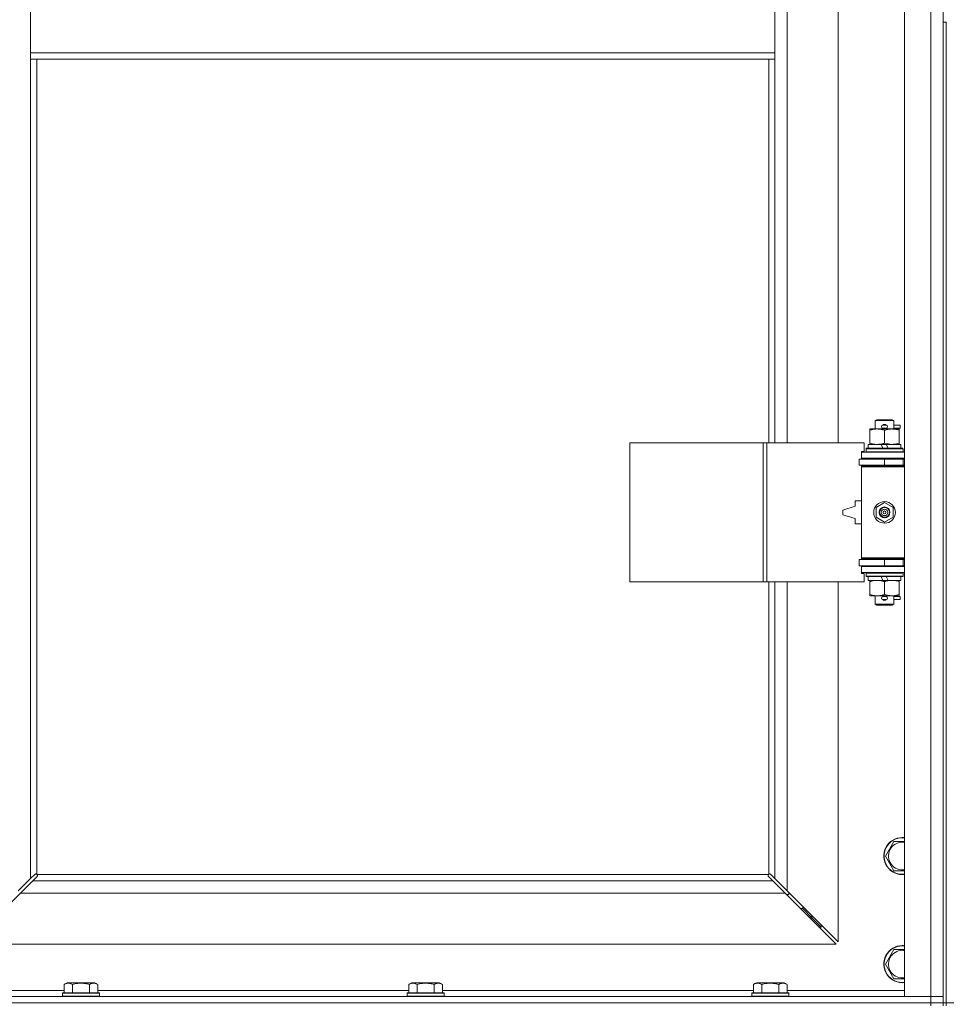
# Model space of a CAD drawing. Units: millimetres. Extents: x 0 to 30581, y -7 to 21000.
# Drawn here: x 4140 to 4740, y 13966 to 14603 of the extents above; entities that cross this region are included whole.
import ezdxf

# ---------------------------------------------------------------- set-up
doc = ezdxf.new("R2010")
doc.units = ezdxf.units.MM
doc.linetypes.add('K5LT_THIN', pattern=[0])
doc.layers.add('R', color=1, linetype='Continuous', true_color=0xff0000)
doc.layers.add('WELDING', color=7, linetype='Continuous', true_color=0xffffff)

msp = doc.modelspace()

# ---------------------------------------------------------------- linework, layer by layer
at = {"layer": 'R', "color": 7, "linetype": 'K5LT_THIN', "lineweight": 18}
for p, q in [((4712.72, 13970.79), (4712.72, 15871.79)), ((4729.72, 13970.79), (4729.72, 15871.79)), ((4737.72, 15871.79), (4737.72, 13970.79)), ((4636.72, 14876.29), (4636.72, 14329.29)), ((4669.72, 14329.29), (4669.72, 14876.29)), ((4146.72, 14623.79), (4146.72, 14581.79)), ((4628.72, 14623.79), (4628.72, 14581.79)), ((4737.72, 14601.79), (4737.72, 13966.79)), ((4737.72, 14601.79), (4739.72, 14601.79)), ((4739.72, 14601.79), (4739.72, 13966.79)), ((4146.72, 14581.79), (4628.72, 14581.79)), ((4146.72, 14581.79), (4146.72, 14577.79)), ((4628.72, 14581.79), (4628.72, 14577.79)), ((4146.72, 14577.79), (4628.72, 14577.79)), ((4146.72, 14577.79), (4146.72, 14047.2)), ((4150.72, 14577.79), (4150.72, 14050.05)), ((4624.72, 14329.29), (4624.72, 14577.79)), ((4628.72, 14329.29), (4628.72, 14577.79)), ((4693.72, 14343.71), (4694.72, 14344.29)), ((4704.72, 14344.29), (4694.72, 14344.29)), ((4705.72, 14343.71), (4704.72, 14344.29)), ((4690.22, 14337.44), (4690.22, 14338.29)), ((4690.22, 14338.29), (4694.97, 14338.29)), ((4690.22, 14337.44), (4690.22, 14329.14)), ((4705.72, 14343.71), (4693.72, 14343.71)), ((4693.72, 14343.71), (4693.72, 14338.29)), ((4694.97, 14338.29), (4704.47, 14338.29)), ((4698.72, 14340.79), (4700.72, 14340.79)), ((4698.72, 14338.79), (4700.72, 14338.79)), ((4699.72, 14337.44), (4699.72, 14329.14)), ((4700.72, 14340.79), (4700.84, 14340.79)), ((4700.72, 14338.79), (4700.84, 14338.79)), ((4704.47, 14338.29), (4709.22, 14338.29)), ((4705.72, 14343.71), (4705.72, 14338.29)), ((4705.72, 14340.79), (4709.82, 14340.79)), ((4705.72, 14338.79), (4709.82, 14338.79)), ((4709.22, 14338.29), (4709.22, 14337.44)), ((4709.22, 14337.44), (4709.22, 14329.14)), ((4709.82, 14340.79), (4709.82, 14338.79)), ((4534.8, 14239.29), (4534.8, 14329.29)), ((4534.8, 14329.29), (4621.16, 14329.29)), ((4621.16, 14239.29), (4621.16, 14329.29)), ((4621.16, 14329.29), (4623.55, 14329.29)), ((4623.55, 14329.29), (4686.42, 14329.29)), ((4623.55, 14239.29), (4623.55, 14329.29)), ((4686.42, 14323.79), (4686.42, 14329.29)), ((4687.72, 14325.49), (4687.89, 14325.79)), ((4687.72, 14325.49), (4687.72, 14323.59)), ((4711.72, 14325.49), (4687.72, 14325.49)), ((4711.55, 14325.79), (4687.89, 14325.79)), ((4689.22, 14328.29), (4689.22, 14325.79)), ((4697.54, 14328.29), (4689.22, 14328.29)), ((4690.22, 14328.29), (4690.22, 14329.14)), ((4698.71, 14325.79), (4697.54, 14328.29)), ((4700.85, 14328.29), (4697.54, 14328.29)), ((4702.02, 14325.79), (4700.85, 14328.29)), ((4710.22, 14328.29), (4700.85, 14328.29)), ((4709.22, 14329.14), (4709.22, 14328.29)), ((4710.22, 14328.29), (4710.22, 14325.79)), ((4711.72, 14325.49), (4711.55, 14325.79)), ((4711.72, 14325.49), (4711.72, 14323.59)), ((4683.22, 14318.79), (4699.72, 14318.79)), ((4683.22, 14314.79), (4683.22, 14318.79)), ((4684.72, 14323.79), (4686.42, 14323.79)), ((4684.72, 14323.29), (4684.72, 14323.79)), ((4684.72, 14323.29), (4712.72, 14323.29)), ((4684.72, 14319.29), (4684.72, 14323.29)), ((4684.72, 14319.29), (4712.72, 14319.29)), ((4684.72, 14318.79), (4684.72, 14319.29)), ((4711.72, 14323.59), (4687.72, 14323.59)), ((4687.72, 14323.59), (4687.89, 14323.29)), ((4693.72, 14319.29), (4693.72, 14318.79)), ((4699.72, 14318.79), (4711.72, 14318.79)), ((4699.72, 14314.79), (4699.72, 14318.79)), ((4705.72, 14319.29), (4705.72, 14318.79)), ((4711.72, 14323.59), (4711.55, 14323.29)), ((4711.72, 14314.79), (4711.72, 14318.79)), ((4711.72, 14318.79), (4712.72, 14318.79)), ((4683.22, 14314.79), (4699.72, 14314.79)), ((4684.72, 14313.79), (4684.72, 14314.79)), ((4684.72, 14313.79), (4685.22, 14314.29)), ((4684.72, 14313.79), (4684.72, 14254.79)), ((4712.72, 14313.79), (4684.72, 14313.79)), ((4712.72, 14314.29), (4685.22, 14314.29)), ((4693.72, 14314.79), (4693.72, 14314.29)), ((4699.72, 14314.79), (4711.72, 14314.79)), ((4705.72, 14314.79), (4705.72, 14314.29)), ((4711.72, 14314.79), (4712.72, 14314.79)), ((4680.72, 14288.29), (4672.72, 14285.79)), ((4680.72, 14291.79), (4680.72, 14288.29)), ((4684.72, 14291.79), (4680.72, 14291.79)), ((4694.22, 14287.46), (4699.72, 14290.64)), ((4694.22, 14281.11), (4694.22, 14287.46)), ((4699.72, 14290.64), (4705.22, 14287.46)), ((4705.22, 14287.46), (4705.22, 14281.11)), ((4672.72, 14285.79), (4672.72, 14282.79)), ((4672.72, 14282.79), (4680.72, 14280.29)), ((4680.72, 14280.29), (4680.72, 14276.79)), ((4699.72, 14277.94), (4694.22, 14281.11)), ((4705.22, 14281.11), (4699.72, 14277.94)), ((4680.72, 14276.79), (4684.72, 14276.79)), ((4712.72, 14254.79), (4684.72, 14254.79)), ((4684.72, 14254.79), (4685.22, 14254.29)), ((4684.72, 14253.79), (4684.72, 14254.79)), ((4699.72, 14253.79), (4683.22, 14253.79)), ((4683.22, 14253.79), (4683.22, 14249.79)), ((4699.72, 14249.79), (4683.22, 14249.79)), ((4684.72, 14249.29), (4684.72, 14249.79)), ((4684.72, 14249.29), (4684.72, 14245.29)), ((4712.72, 14249.29), (4684.72, 14249.29)), ((4712.72, 14254.29), (4685.22, 14254.29)), ((4693.72, 14254.29), (4693.72, 14253.79)), ((4693.72, 14249.79), (4693.72, 14249.29)), ((4711.72, 14253.79), (4699.72, 14253.79)), ((4699.72, 14253.79), (4699.72, 14249.79)), ((4711.72, 14249.79), (4699.72, 14249.79)), ((4705.72, 14254.29), (4705.72, 14253.79)), ((4705.72, 14249.79), (4705.72, 14249.29)), ((4712.72, 14253.79), (4711.72, 14253.79)), ((4711.72, 14253.79), (4711.72, 14249.79)), ((4712.72, 14249.79), (4711.72, 14249.79)), ((4712.72, 14245.29), (4684.72, 14245.29)), ((4684.72, 14244.79), (4684.72, 14245.29)), ((4686.42, 14244.79), (4684.72, 14244.79)), ((4686.42, 14239.29), (4686.42, 14244.79)), ((4687.72, 14244.99), (4687.89, 14245.29)), ((4687.72, 14244.99), (4687.72, 14243.09)), ((4711.72, 14244.99), (4687.72, 14244.99)), ((4711.72, 14243.09), (4687.72, 14243.09)), ((4687.72, 14243.09), (4687.89, 14242.79)), ((4711.55, 14242.79), (4687.89, 14242.79)), ((4689.22, 14242.79), (4689.22, 14240.29)), ((4698.71, 14240.29), (4697.54, 14242.79)), ((4702.02, 14240.29), (4700.85, 14242.79)), ((4710.22, 14242.79), (4710.22, 14240.29)), ((4711.72, 14244.99), (4711.55, 14245.29)), ((4711.72, 14243.09), (4711.55, 14242.79)), ((4711.72, 14244.99), (4711.72, 14243.09)), ((4534.8, 14239.29), (4621.16, 14239.29)), ((4621.16, 14239.29), (4623.55, 14239.29)), ((4623.55, 14239.29), (4686.42, 14239.29)), ((4624.72, 14050.05), (4624.72, 14239.29)), ((4628.72, 14047.2), (4628.72, 14239.29)), ((4636.72, 14239.29), (4636.72, 14039.2)), ((4669.72, 14006.2), (4669.72, 14239.29)), ((4698.71, 14240.29), (4689.22, 14240.29)), ((4690.22, 14239.44), (4690.22, 14240.29)), ((4690.22, 14239.44), (4690.22, 14231.14)), ((4698.71, 14240.29), (4702.02, 14240.29)), ((4699.72, 14239.44), (4699.72, 14231.14)), ((4710.22, 14240.29), (4702.02, 14240.29)), ((4709.22, 14240.29), (4709.22, 14239.44)), ((4709.22, 14239.44), (4709.22, 14231.14)), ((4690.22, 14230.29), (4690.22, 14231.14)), ((4694.97, 14230.29), (4690.22, 14230.29)), ((4693.72, 14230.29), (4693.72, 14224.86)), ((4709.22, 14230.29), (4694.97, 14230.29)), ((4698.72, 14229.79), (4700.72, 14229.79)), ((4700.72, 14229.79), (4700.84, 14229.79)), ((4705.72, 14230.29), (4705.72, 14224.86)), ((4705.72, 14229.79), (4709.82, 14229.79)), ((4709.22, 14231.14), (4709.22, 14230.29)), ((4709.82, 14229.79), (4709.82, 14227.79)), ((4705.72, 14224.86), (4693.72, 14224.86)), ((4693.72, 14224.86), (4694.72, 14224.29)), ((4704.72, 14224.29), (4694.72, 14224.29)), ((4698.72, 14227.79), (4700.72, 14227.79)), ((4700.72, 14227.79), (4700.84, 14227.79)), ((4705.72, 14224.86), (4704.72, 14224.29)), ((4705.72, 14227.79), (4709.82, 14227.79)), ((4700.25, 14061.79), (4705.74, 14071.29)), ((4705.74, 14071.29), (4711.22, 14071.29)), ((4705.74, 14052.29), (4700.25, 14061.79)), ((4138.72, 14039.2), (4146.72, 14047.2)), ((4148.14, 14045.79), (4140.14, 14037.79)), ((4146.72, 14047.2), (4149.45, 14049.93)), ((4150.86, 14048.51), (4148.14, 14045.79)), ((4148.14, 14045.79), (4627.31, 14045.79)), ((4149.96, 14050.18), (4150.07, 14050.18)), ((4150.98, 14049.79), (4624.46, 14049.79)), ((4151.11, 14049.03), (4151.11, 14049.14)), ((4624.33, 14049.03), (4624.33, 14049.14)), ((4627.31, 14045.79), (4624.58, 14048.51)), ((4625.48, 14050.18), (4625.37, 14050.18)), ((4625.99, 14049.93), (4628.72, 14047.2)), ((4635.31, 14037.79), (4627.31, 14045.79)), ((4628.72, 14047.2), (4636.72, 14039.2)), ((4140.14, 14037.79), (4107.14, 14004.79)), ((4635.31, 14037.79), (4140.14, 14037.79)), ((4668.31, 14004.79), (4635.31, 14037.79)), ((4636.72, 14039.2), (4669.72, 14006.2)), ((4637.72, 14036.79), (4637.72, 14038.2)), ((4636.31, 14036.79), (4637.72, 14036.79)), ((4646.72, 14027.79), (4645.31, 14027.79)), ((4646.72, 14029.2), (4646.72, 14027.79)), ((4646.72, 14027.79), (4652.72, 14021.79)), ((4646.72, 14027.79), (4652.72, 14021.79)), ((4652.72, 14021.79), (4651.31, 14021.79)), ((4652.72, 14023.2), (4652.72, 14021.79)), ((4652.72, 14021.79), (4658.72, 14015.79)), ((4652.72, 14021.79), (4658.72, 14015.79)), ((4658.72, 14015.79), (4657.31, 14015.79)), ((4658.72, 14017.2), (4658.72, 14015.79)), ((4107.14, 14004.79), (4668.31, 14004.79)), ((4700.25, 13991.79), (4705.74, 14001.29)), ((4705.74, 14001.29), (4711.22, 14001.29)), ((4705.74, 13982.29), (4700.25, 13991.79)), ((4092.72, 13974.79), (4168.35, 13974.79)), ((4168.35, 13978.63), (4170.35, 13979.79)), ((4168.35, 13978.63), (4168.35, 13973.29)), ((4188.29, 13979.79), (4170.35, 13979.79)), ((4173.84, 13978.63), (4173.84, 13973.29)), ((4184.81, 13978.63), (4184.81, 13973.29)), ((4190.29, 13978.63), (4188.29, 13979.79)), ((4190.29, 13978.63), (4190.29, 13973.29)), ((4190.29, 13974.79), (4391.55, 13974.79)), ((4391.55, 13978.63), (4393.55, 13979.79)), ((4391.55, 13978.63), (4391.55, 13973.29)), ((4411.49, 13979.79), (4393.55, 13979.79)), ((4397.04, 13978.63), (4397.04, 13973.29)), ((4408.01, 13978.63), (4408.01, 13973.29)), ((4413.49, 13978.63), (4411.49, 13979.79)), ((4413.49, 13978.63), (4413.49, 13973.29)), ((4413.49, 13974.79), (4614.75, 13974.79)), ((4614.75, 13978.63), (4616.75, 13979.79)), ((4614.75, 13978.63), (4614.75, 13973.29)), ((4634.69, 13979.79), (4616.75, 13979.79)), ((4620.24, 13978.63), (4620.24, 13973.29)), ((4631.21, 13978.63), (4631.21, 13973.29)), ((4636.69, 13978.63), (4634.69, 13979.79)), ((4636.69, 13978.63), (4636.69, 13973.29)), ((4636.69, 13974.79), (4712.72, 13974.79)), ((3405.72, 13970.79), (4729.72, 13970.79)), ((4167.32, 13972.99), (4167.49, 13973.29)), ((4167.32, 13972.99), (4167.32, 13971.09)), ((4191.32, 13972.99), (4167.32, 13972.99)), ((4191.32, 13971.09), (4167.32, 13971.09)), ((4167.32, 13971.09), (4167.49, 13970.79)), ((4191.15, 13973.29), (4167.49, 13973.29)), ((4191.32, 13972.99), (4191.15, 13973.29)), ((4191.32, 13971.09), (4191.15, 13970.79)), ((4191.32, 13972.99), (4191.32, 13971.09)), ((4390.52, 13972.99), (4390.69, 13973.29)), ((4390.52, 13972.99), (4390.52, 13971.09)), ((4414.52, 13972.99), (4390.52, 13972.99)), ((4414.52, 13971.09), (4390.52, 13971.09)), ((4390.52, 13971.09), (4390.69, 13970.79)), ((4414.35, 13973.29), (4390.69, 13973.29)), ((4414.52, 13972.99), (4414.35, 13973.29)), ((4414.52, 13971.09), (4414.35, 13970.79)), ((4414.52, 13972.99), (4414.52, 13971.09)), ((4613.72, 13972.99), (4613.89, 13973.29)), ((4613.72, 13972.99), (4613.72, 13971.09)), ((4637.72, 13972.99), (4613.72, 13972.99)), ((4637.72, 13971.09), (4613.72, 13971.09)), ((4613.72, 13971.09), (4613.89, 13970.79)), ((4637.55, 13973.29), (4613.89, 13973.29)), ((4637.72, 13972.99), (4637.55, 13973.29)), ((4637.72, 13971.09), (4637.55, 13970.79)), ((4637.72, 13972.99), (4637.72, 13971.09)), ((4729.72, 13970.79), (4712.72, 13970.79)), ((4729.72, 13970.79), (4737.72, 13970.79)), ((4729.72, 13966.79), (4729.72, 13970.79)), ((4737.72, 13970.79), (4729.72, 13970.79)), ((4737.72, 13966.79), (4737.72, 13970.79)), ((4739.72, 13966.79), (4739.72, 13970.79)), ((3405.72, 13966.79), (4729.72, 13966.79)), ((3405.72, 13966.79), (4729.72, 13966.79)), ((4729.72, 13966.79), (4737.72, 13966.79)), ((4729.72, 13964.79), (4729.72, 13966.79)), ((4737.72, 13966.79), (4729.72, 13966.79)), ((4737.72, 13964.79), (4737.72, 13966.79)), ((4737.72, 13966.79), (4739.72, 13966.79)), ((4747.72, 13966.79), (4739.72, 13966.79)), ((4739.72, 13964.79), (4739.72, 13966.79)), ((4739.72, 13966.79), (4747.72, 13966.79))]:
    msp.add_line(p, q, dxfattribs=at)
for radius in [7, 3.49, 3.49, 3.25, 3.19, 3.19, 2.1, 0.9]:
    msp.add_circle((4699.72, 14284.29), radius, dxfattribs=at)
for centre, radius, start, end in [((4698.72, 14339.79), 1, 90, 270), ((4699.72, 14339.79), 1.5, 41.40962, 138.59038), ((4699.72, 14339.79), 1.5, 221.40962, 269.99851), ((4699.72, 14339.79), 1.5, 270.00012, 318.59038), ((4700.72, 14339.79), 1, 270, 90), ((4711.72, 14310.79), 4, 90, 118.95502), ((4711.72, 14257.79), 4, 241.04498, 270), ((4698.72, 14228.79), 1, 90, 270), ((4699.72, 14228.79), 1.5, 90.00009, 138.59038), ((4699.72, 14228.79), 1.5, 41.40962, 89.99848), ((4700.72, 14228.79), 1, 270, 90), ((4699.72, 14228.79), 1.5, 221.40962, 318.59038), ((4711.22, 14061.79), 12, 90, 277.18076), ((4711.22, 14061.79), 11.83, 90, 277.28649), ((4711.22, 14061.79), 8.97, 90, 279.62375), ((4711.22, 14061.79), 12, 82.81924, 90), ((4711.22, 14061.79), 11.83, 82.71351, 90), ((4711.22, 14061.79), 8.97, 80.37625, 90), ((4150.16, 14049.22), 1, 34.4499, 55.5501), ((4625.29, 14049.22), 1, 124.4499, 145.5501), ((4711.22, 13991.79), 12, 90, 277.18076), ((4711.22, 13991.79), 11.83, 90, 277.28649), ((4711.22, 13991.79), 8.97, 90, 279.62375), ((4711.22, 13991.79), 12, 82.81924, 90), ((4711.22, 13991.79), 11.83, 82.71351, 90), ((4711.22, 13991.79), 8.97, 80.37625, 90)]:
    msp.add_arc(centre, radius, start, end, dxfattribs=at)
at = {"layer": 'WELDING', "color": 7, "linetype": 'K5LT_THIN', "lineweight": 18}
for p, q in [((4711.22, 14071.29), (4712.72, 14071.29)), ((4712.72, 14052.29), (4705.74, 14052.29)), ((4149.45, 14049.93), (4149.62, 14050.07)), ((4149.62, 14050.07), (4149.81, 14050.15)), ((4149.81, 14050.15), (4150.01, 14050.18)), ((4150.01, 14050.18), (4150.07, 14050.18)), ((4150.14, 14050.2), (4150.07, 14050.18)), ((4150.22, 14050.22), (4150.14, 14050.2)), ((4150.35, 14050.17), (4150.15, 14050.2)), ((4150.29, 14050.22), (4150.22, 14050.22)), ((4150.44, 14050.2), (4150.29, 14050.22)), ((4150.54, 14050.12), (4150.35, 14050.17)), ((4150.59, 14050.14), (4150.44, 14050.2)), ((4150.72, 14050.05), (4150.54, 14050.12)), ((4150.72, 14050.05), (4150.59, 14050.14)), ((4151, 14048.69), (4150.86, 14048.51)), ((4151.08, 14049.66), (4150.98, 14049.79)), ((4151.05, 14049.61), (4150.98, 14049.79)), ((4151.08, 14048.88), (4151, 14048.69)), ((4151.1, 14049.42), (4151.05, 14049.61)), ((4151.14, 14049.51), (4151.08, 14049.66)), ((4151.11, 14049.08), (4151.08, 14048.88)), ((4151.14, 14049.22), (4151.1, 14049.42)), ((4151.11, 14049.14), (4151.11, 14049.08)), ((4151.16, 14049.36), (4151.14, 14049.51)), ((4624.31, 14049.51), (4624.29, 14049.36)), ((4624.29, 14049.36), (4624.29, 14049.29)), ((4624.29, 14049.29), (4624.31, 14049.21)), ((4624.34, 14049.42), (4624.3, 14049.22)), ((4624.37, 14049.66), (4624.31, 14049.51)), ((4624.31, 14049.21), (4624.33, 14049.14)), ((4624.33, 14049.08), (4624.33, 14049.14)), ((4624.36, 14048.88), (4624.33, 14049.08)), ((4624.39, 14049.61), (4624.34, 14049.42)), ((4624.44, 14048.69), (4624.36, 14048.88)), ((4624.46, 14049.79), (4624.37, 14049.66)), ((4624.46, 14049.79), (4624.39, 14049.61)), ((4624.58, 14048.51), (4624.44, 14048.69)), ((4624.85, 14050.14), (4624.72, 14050.05)), ((4624.9, 14050.12), (4624.72, 14050.05)), ((4625, 14050.2), (4624.85, 14050.14)), ((4625.09, 14050.17), (4624.9, 14050.12)), ((4625.15, 14050.22), (4625, 14050.2)), ((4625.29, 14050.2), (4625.09, 14050.17)), ((4625.37, 14050.18), (4625.43, 14050.18)), ((4625.43, 14050.18), (4625.63, 14050.15)), ((4625.63, 14050.15), (4625.82, 14050.07)), ((4625.82, 14050.07), (4625.99, 14049.93)), ((4711.22, 14001.29), (4712.72, 14001.29)), ((4712.72, 13982.29), (4705.74, 13982.29))]:
    msp.add_line(p, q, dxfattribs=at)
for centre, start, end in [((4150.58, 14049.36), 336.77286, 359.93385), ((4625.15, 14049.65), 66.77286, 89.93385)]:
    msp.add_arc(centre, 0.573, start, end, dxfattribs=at)
for points, knots in [([(4694.97, 14338.29), (4694.66, 14338.29), (4694.05, 14338.26), (4693.28, 14338.18), (4692.42, 14338.04), (4691.45, 14337.82), (4690.63, 14337.58), (4690.22, 14337.44)], [0, 0, 0, 0, 1.523216, 3.057663, 3.814901, 5.878539, 8, 8, 8, 8]), ([(4699.72, 14337.44), (4699.29, 14337.58), (4698.55, 14337.81), (4697.54, 14338.03), (4696.72, 14338.17), (4695.98, 14338.25), (4695.4, 14338.28), (4695.07, 14338.29), (4694.97, 14338.29)], [0, 0, 0, 0, 2.494996, 4.309231, 5.73815, 7.133977, 8.472011, 9, 9, 9, 9]), ([(4704.47, 14338.29), (4704.26, 14338.29), (4703.82, 14338.28), (4703.18, 14338.23), (4702.55, 14338.14), (4701.75, 14338), (4700.81, 14337.78), (4700.07, 14337.56), (4699.72, 14337.44)], [0, 0, 0, 0, 1.192024, 2.404251, 3.60809, 4.765234, 6.955738, 9, 9, 9, 9]), ([(4709.22, 14337.44), (4708.73, 14337.6), (4707.97, 14337.83), (4707, 14338.04), (4706.33, 14338.15), (4705.71, 14338.23), (4705.09, 14338.28), (4704.68, 14338.29), (4704.47, 14338.29)], [0, 0, 0, 0, 2.905563, 4.375924, 5.511195, 6.679161, 7.850161, 9, 9, 9, 9]), ([(4690.22, 14329.14), (4690.8, 14328.94), (4691.64, 14328.7), (4692.75, 14328.48), (4693.48, 14328.37), (4694.21, 14328.3), (4694.7, 14328.29), (4694.97, 14328.29)], [0, 0, 0, 0, 3.005828, 4.318193, 5.5895, 6.632109, 8, 8, 8, 8]), ([(4694.97, 14328.29), (4695.29, 14328.29), (4695.83, 14328.31), (4696.68, 14328.4), (4697.59, 14328.55), (4698.64, 14328.79), (4699.37, 14329.02), (4699.72, 14329.14)], [0, 0, 0, 0, 1.597458, 2.676777, 4.235764, 6.182879, 8, 8, 8, 8]), ([(4699.72, 14329.14), (4700.28, 14328.95), (4701.1, 14328.71), (4702.09, 14328.51), (4702.69, 14328.41), (4703.21, 14328.35), (4703.8, 14328.3), (4704.42, 14328.28), (4705.03, 14328.3), (4705.48, 14328.33), (4705.99, 14328.38), (4706.62, 14328.46), (4707.76, 14328.69), (4708.64, 14328.94), (4709.22, 14329.14)], [0, 0, 0, 0, 2.72415, 3.912285, 4.716446, 5.530362, 6.353984, 7.500189, 8.40607, 9.211142, 9.605533, 10.761675, 12.184093, 15, 15, 15, 15]), ([(4694.97, 14240.29), (4694.66, 14240.29), (4694.05, 14240.26), (4693.28, 14240.18), (4692.42, 14240.04), (4691.45, 14239.82), (4690.63, 14239.58), (4690.22, 14239.44)], [0, 0, 0, 0, 1.523216, 3.057663, 3.814901, 5.878539, 8, 8, 8, 8]), ([(4699.72, 14239.44), (4699.29, 14239.58), (4698.55, 14239.81), (4697.54, 14240.03), (4696.72, 14240.17), (4695.98, 14240.25), (4695.4, 14240.28), (4695.07, 14240.29), (4694.97, 14240.29)], [0, 0, 0, 0, 2.494996, 4.309231, 5.73815, 7.133977, 8.472011, 9, 9, 9, 9]), ([(4704.47, 14240.29), (4704.26, 14240.29), (4703.82, 14240.28), (4703.18, 14240.23), (4702.55, 14240.14), (4701.75, 14240), (4700.81, 14239.78), (4700.07, 14239.56), (4699.72, 14239.44)], [0, 0, 0, 0, 1.192024, 2.404251, 3.60809, 4.765234, 6.955738, 9, 9, 9, 9]), ([(4709.22, 14239.44), (4708.73, 14239.6), (4707.97, 14239.83), (4707, 14240.04), (4706.33, 14240.15), (4705.71, 14240.23), (4705.09, 14240.28), (4704.68, 14240.29), (4704.47, 14240.29)], [0, 0, 0, 0, 2.905563, 4.375924, 5.511195, 6.679161, 7.850161, 9, 9, 9, 9]), ([(4690.22, 14231.14), (4690.8, 14230.94), (4691.64, 14230.7), (4692.75, 14230.48), (4693.48, 14230.37), (4694.21, 14230.3), (4694.7, 14230.29), (4694.97, 14230.29)], [0, 0, 0, 0, 3.005828, 4.318193, 5.5895, 6.632109, 8, 8, 8, 8]), ([(4694.97, 14230.29), (4695.29, 14230.29), (4695.83, 14230.31), (4696.68, 14230.4), (4697.59, 14230.55), (4698.64, 14230.79), (4699.37, 14231.02), (4699.72, 14231.14)], [0, 0, 0, 0, 1.597458, 2.676777, 4.235764, 6.182879, 8, 8, 8, 8]), ([(4699.72, 14231.14), (4700.28, 14230.95), (4701.1, 14230.71), (4702.09, 14230.51), (4702.69, 14230.41), (4703.21, 14230.35), (4703.8, 14230.3), (4704.42, 14230.28), (4705.03, 14230.3), (4705.48, 14230.33), (4705.99, 14230.38), (4706.62, 14230.46), (4707.76, 14230.69), (4708.64, 14230.94), (4709.22, 14231.14)], [0, 0, 0, 0, 2.72415, 3.912285, 4.716446, 5.530362, 6.353984, 7.500189, 8.40607, 9.211142, 9.605533, 10.761675, 12.184093, 15, 15, 15, 15]), ([(4173.84, 13978.63), (4173.51, 13978.82), (4173.11, 13979.02), (4172.62, 13979.21), (4172.35, 13979.3), (4172.08, 13979.37), (4171.79, 13979.43), (4171.47, 13979.47), (4171.11, 13979.49), (4170.76, 13979.47), (4170.44, 13979.44), (4170.09, 13979.37), (4169.66, 13979.25), (4169.06, 13979.02), (4168.61, 13978.78), (4168.35, 13978.63)], [0, 0, 0, 0, 2.912728, 3.529104, 4.366059, 5.20805, 5.90491, 6.841792, 7.999747, 8.992853, 9.878966, 10.753647, 12.031595, 13.665019, 16, 16, 16, 16]), ([(4184.81, 13978.63), (4184.57, 13978.7), (4183.95, 13978.87), (4182.82, 13979.14), (4181.7, 13979.33), (4180.75, 13979.43), (4180.11, 13979.47), (4179.61, 13979.48), (4179.25, 13979.48), (4178.91, 13979.48), (4178.51, 13979.47), (4178.06, 13979.44), (4177.6, 13979.4), (4176.95, 13979.32), (4175.93, 13979.16), (4174.83, 13978.91), (4174.08, 13978.7), (4173.84, 13978.63)], [0, 0, 0, 0, 2.896048, 7.635036, 13.675312, 16.352744, 19.030177, 21.193346, 22.27493, 23.356515, 25.164905, 26.973294, 28.781684, 30.590074, 34.691771, 40.985529, 43.953237, 43.953237, 43.953237, 43.953237]), ([(4190.29, 13978.63), (4189.97, 13978.82), (4189.57, 13979.02), (4189.07, 13979.21), (4188.81, 13979.3), (4188.53, 13979.37), (4188.25, 13979.43), (4187.93, 13979.47), (4187.57, 13979.49), (4187.22, 13979.47), (4186.9, 13979.44), (4186.55, 13979.37), (4186.11, 13979.25), (4185.51, 13979.02), (4185.07, 13978.78), (4184.81, 13978.63)], [0, 0, 0, 0, 2.912728, 3.529104, 4.366059, 5.20805, 5.90491, 6.841792, 7.999747, 8.992853, 9.878966, 10.753647, 12.031595, 13.665019, 16, 16, 16, 16]), ([(4397.04, 13978.63), (4396.71, 13978.82), (4396.31, 13979.02), (4395.82, 13979.21), (4395.55, 13979.3), (4395.28, 13979.37), (4394.99, 13979.43), (4394.67, 13979.47), (4394.31, 13979.49), (4393.96, 13979.47), (4393.64, 13979.44), (4393.29, 13979.37), (4392.86, 13979.25), (4392.26, 13979.02), (4391.81, 13978.78), (4391.55, 13978.63)], [0, 0, 0, 0, 2.912728, 3.529104, 4.366059, 5.20805, 5.90491, 6.841792, 7.999747, 8.992853, 9.878966, 10.753647, 12.031595, 13.665019, 16, 16, 16, 16]), ([(4408.01, 13978.63), (4407.77, 13978.7), (4407.15, 13978.87), (4406.02, 13979.14), (4404.9, 13979.33), (4403.95, 13979.43), (4403.31, 13979.47), (4402.81, 13979.48), (4402.45, 13979.48), (4402.11, 13979.48), (4401.71, 13979.47), (4401.26, 13979.44), (4400.8, 13979.4), (4400.15, 13979.32), (4399.13, 13979.16), (4398.03, 13978.91), (4397.28, 13978.7), (4397.04, 13978.63)], [0, 0, 0, 0, 2.896048, 7.635036, 13.675312, 16.352744, 19.030177, 21.193346, 22.27493, 23.356515, 25.164905, 26.973294, 28.781684, 30.590074, 34.691771, 40.985529, 43.953237, 43.953237, 43.953237, 43.953237]), ([(4413.49, 13978.63), (4413.17, 13978.82), (4412.77, 13979.02), (4412.27, 13979.21), (4412.01, 13979.3), (4411.73, 13979.37), (4411.45, 13979.43), (4411.13, 13979.47), (4410.77, 13979.49), (4410.42, 13979.47), (4410.1, 13979.44), (4409.75, 13979.37), (4409.31, 13979.25), (4408.71, 13979.02), (4408.27, 13978.78), (4408.01, 13978.63)], [0, 0, 0, 0, 2.912728, 3.529104, 4.366059, 5.20805, 5.90491, 6.841792, 7.999747, 8.992853, 9.878966, 10.753647, 12.031595, 13.665019, 16, 16, 16, 16]), ([(4620.24, 13978.63), (4619.91, 13978.82), (4619.51, 13979.02), (4619.02, 13979.21), (4618.75, 13979.3), (4618.48, 13979.37), (4618.19, 13979.43), (4617.87, 13979.47), (4617.51, 13979.49), (4617.16, 13979.47), (4616.84, 13979.44), (4616.49, 13979.37), (4616.06, 13979.25), (4615.46, 13979.02), (4615.01, 13978.78), (4614.75, 13978.63)], [0, 0, 0, 0, 2.912728, 3.529104, 4.366059, 5.20805, 5.90491, 6.841792, 7.999747, 8.992853, 9.878966, 10.753647, 12.031595, 13.665019, 16, 16, 16, 16]), ([(4631.21, 13978.63), (4630.97, 13978.7), (4630.35, 13978.87), (4629.22, 13979.14), (4628.1, 13979.33), (4627.15, 13979.43), (4626.51, 13979.47), (4626.01, 13979.48), (4625.65, 13979.48), (4625.31, 13979.48), (4624.91, 13979.47), (4624.46, 13979.44), (4624, 13979.4), (4623.35, 13979.32), (4622.33, 13979.16), (4621.23, 13978.91), (4620.48, 13978.7), (4620.24, 13978.63)], [0, 0, 0, 0, 2.896048, 7.635036, 13.675312, 16.352744, 19.030177, 21.193346, 22.27493, 23.356515, 25.164905, 26.973294, 28.781684, 30.590074, 34.691771, 40.985529, 43.953237, 43.953237, 43.953237, 43.953237]), ([(4636.69, 13978.63), (4636.37, 13978.82), (4635.97, 13979.02), (4635.47, 13979.21), (4635.21, 13979.3), (4634.93, 13979.37), (4634.65, 13979.43), (4634.33, 13979.47), (4633.97, 13979.49), (4633.62, 13979.47), (4633.3, 13979.44), (4632.95, 13979.37), (4632.51, 13979.25), (4631.91, 13979.02), (4631.47, 13978.78), (4631.21, 13978.63)], [0, 0, 0, 0, 2.912728, 3.529104, 4.366059, 5.20805, 5.90491, 6.841792, 7.999747, 8.992853, 9.878966, 10.753647, 12.031595, 13.665019, 16, 16, 16, 16])]:
    msp.add_open_spline(points, degree=3, knots=knots, dxfattribs=at)

doc.saveas('drawing.dxf')
